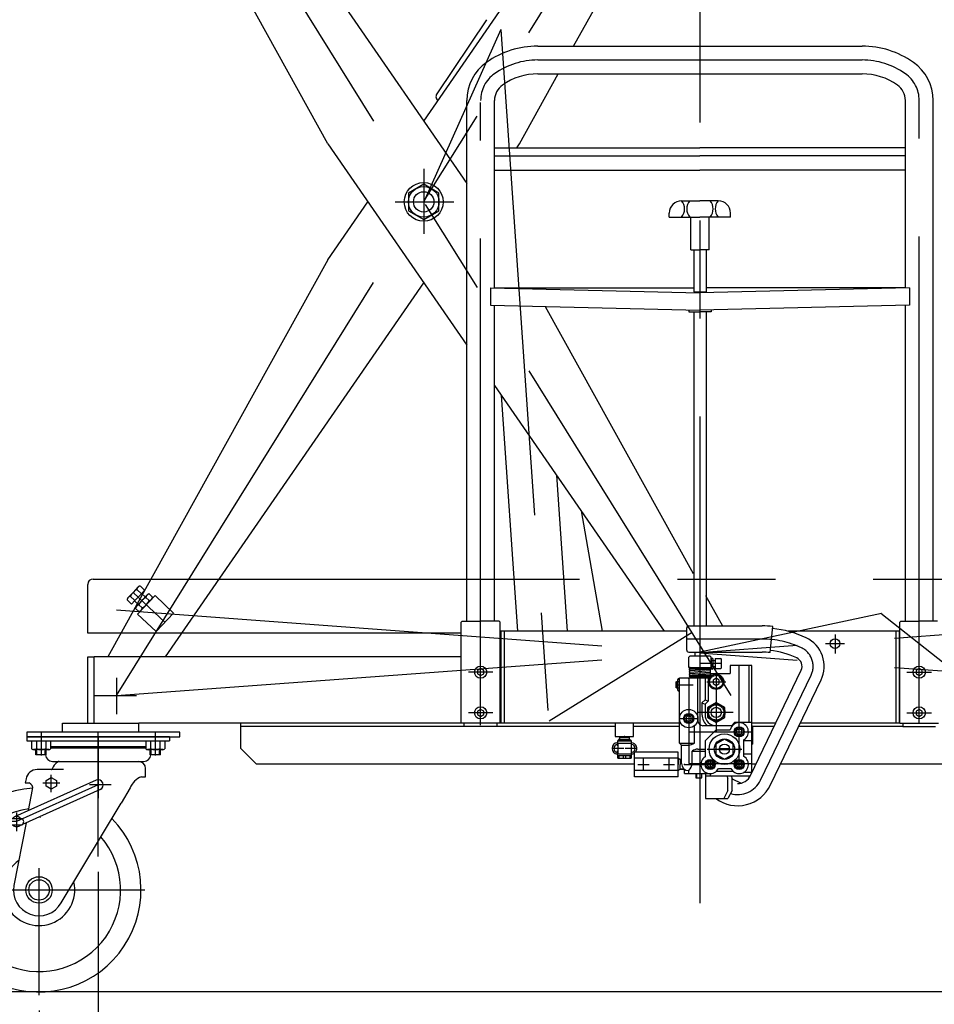
# Model space of a CAD drawing. Units: millimetres. Extents: x 13 to 355, y 10 to 245.
# Drawn here: x 69 to 128, y 62 to 126 of the extents above; entities that cross this region are included whole.
import ezdxf

# ---------------------------------------------------------------- set-up
doc = ezdxf.new("R2010")
doc.units = ezdxf.units.MM
doc.linetypes.add('CENTER', pattern=[51, 31.8, -6.4, 6.4, -6.4])
doc.linetypes.add('PHANTOM', pattern=[63.8, 31.8, -6.4, 6.4, -6.4, 6.4, -6.4])
for name, color, linetype in [('LAYER004', 7, 'Continuous'), ('LAYER005', 7, 'Continuous'), ('LAYER007', 7, 'Continuous')]:
    doc.layers.add(name, color=color, linetype=linetype)
doc.styles.add('ED_VECTOR', font='MONOTXT.SHX', dxfattribs={"bigfont": 'BIGFONT.SHX'})
doc.dimstyles.new('EDDIMINFO', dxfattribs={"dimtxt": 3.5, "dimasz": 2, "dimexe": 1, "dimexo": 1, "dimgap": 0.3, "dimtad": 1, "dimdec": 1, "dimdsep": 46, "dimtxsty": 'ED_VECTOR', "dimblk1": 'EDTIP_ARROW_S', "dimblk2": 'EDTIP_ARROW_E', "dimsah": 1, "dimcen": 2.5, "dimdle": 5, "dimclrd": 7, "dimclre": 7, "dimclrt": 3, "dimadec": 1, "dimazin": 0, "dimtfac": 1, "dimtmove": 0, "dimatfit": 3, "dimldrblk": 'EDTIP_ARROW_S', "dimfxl": 1, "dimarcsym": 0})

# ---------------------------------------------------------------- blocks, each defined once
blk = doc.blocks.new('BLKF023')
at = {"color": 8, "linetype": 'Continuous', "lineweight": -3}
for p, q in [((75.992746, 88.797321), (75.676364, 88.460816)), ((76.309129, 89.133825), (75.992746, 88.797321)), ((76.240298, 88.996942), (76.238373, 88.989027)), ((76.536374, 88.708846), (76.238373, 88.989027)), ((76.242301, 89.004649), (76.240298, 88.996942)), ((76.244381, 89.012155), (76.242301, 89.004649)), ((76.246541, 89.019468), (76.244381, 89.012155)), ((76.248782, 89.026594), (76.246541, 89.019468)), ((76.251104, 89.033541), (76.248782, 89.026594)), ((76.253509, 89.040315), (76.251104, 89.033541)), ((76.256, 89.046922), (76.253509, 89.040315)), ((76.258576, 89.053367), (76.256, 89.046922)), ((76.261241, 89.059656), (76.258576, 89.053367)), ((76.263995, 89.065794), (76.261241, 89.059656)), ((76.266842, 89.071787), (76.263995, 89.065794)), ((76.269782, 89.077638), (76.266842, 89.071787)), ((76.27282, 89.083352), (76.269782, 89.077638)), ((76.275956, 89.088934), (76.27282, 89.083352)), ((76.279194, 89.094387), (76.275956, 89.088934)), ((76.282536, 89.099716), (76.279194, 89.094387)), ((76.285985, 89.104924), (76.282536, 89.099716)), ((76.289546, 89.110015), (76.285985, 89.104924)), ((76.29322, 89.114993), (76.289546, 89.110015)), ((76.297011, 89.119859), (76.29322, 89.114993)), ((76.300924, 89.124618), (76.297011, 89.119859)), ((76.304962, 89.129273), (76.300924, 89.124618)), ((76.309129, 89.133825), (76.304962, 89.129273)), ((76.358074, 89.185883), (76.309129, 89.133825)), ((76.313417, 89.138265), (76.309129, 89.133825)), ((76.317814, 89.142582), (76.313417, 89.138265)), ((76.322323, 89.14678), (76.317814, 89.142582)), ((76.326947, 89.150864), (76.322323, 89.14678)), ((76.331688, 89.154838), (76.326947, 89.150864)), ((76.33655, 89.158705), (76.331688, 89.154838)), ((76.341536, 89.162469), (76.33655, 89.158705)), ((76.346649, 89.166133), (76.341536, 89.162469)), ((76.351893, 89.1697), (76.346649, 89.166133)), ((76.357271, 89.173174), (76.351893, 89.1697)), ((76.362787, 89.176558), (76.357271, 89.173174)), ((76.358074, 89.185883), (76.449295, 89.213364)), ((76.368446, 89.179853), (76.362787, 89.176558)), ((76.374252, 89.183063), (76.368446, 89.179853)), ((76.380209, 89.186191), (76.374252, 89.183063)), ((76.386322, 89.189237), (76.380209, 89.186191)), ((76.392596, 89.192206), (76.386322, 89.189237)), ((76.399037, 89.195098), (76.392596, 89.192206)), ((76.40565, 89.197916), (76.399037, 89.195098)), ((76.41244, 89.200662), (76.40565, 89.197916)), ((76.419416, 89.203337), (76.41244, 89.200662)), ((76.426582, 89.205943), (76.419416, 89.203337)), ((76.433945, 89.208482), (76.426582, 89.205943)), ((76.441514, 89.210955), (76.433945, 89.208482)), ((76.449295, 89.213364), (76.441514, 89.210955)), ((76.747296, 88.933182), (76.449295, 89.213364)), ((76.747296, 88.933182), (76.536374, 88.708846)), ((75.627419, 88.408759), (75.605608, 88.316018)), ((75.607533, 88.323933), (75.605608, 88.316018)), ((75.903609, 88.035837), (75.605608, 88.316018)), ((75.609535, 88.33164), (75.607533, 88.323933)), ((75.611616, 88.339146), (75.609535, 88.33164)), ((75.613776, 88.346459), (75.611616, 88.339146)), ((75.616016, 88.353585), (75.613776, 88.346459)), ((75.618338, 88.360532), (75.616016, 88.353585)), ((75.620744, 88.367306), (75.618338, 88.360532)), ((75.623234, 88.373913), (75.620744, 88.367306)), ((75.62581, 88.380358), (75.623234, 88.373913)), ((75.628475, 88.386647), (75.62581, 88.380358)), ((75.676364, 88.460816), (75.627419, 88.408759)), ((75.631229, 88.392785), (75.628475, 88.386647)), ((75.634076, 88.398778), (75.631229, 88.392785)), ((75.637017, 88.404629), (75.634076, 88.398778)), ((75.640054, 88.410343), (75.637017, 88.404629)), ((75.64319, 88.415925), (75.640054, 88.410343)), ((75.646428, 88.421378), (75.64319, 88.415925)), ((75.64977, 88.426707), (75.646428, 88.421378)), ((75.65322, 88.431915), (75.64977, 88.426707)), ((75.65678, 88.437006), (75.65322, 88.431915)), ((75.660454, 88.441984), (75.65678, 88.437006)), ((75.664246, 88.44685), (75.660454, 88.441984)), ((75.668158, 88.451609), (75.664246, 88.44685)), ((75.672196, 88.456264), (75.668158, 88.451609)), ((75.676364, 88.460816), (75.672196, 88.456264)), ((75.680651, 88.465256), (75.676364, 88.460816)), ((75.685048, 88.469573), (75.680651, 88.465256)), ((75.689557, 88.473771), (75.685048, 88.469573)), ((75.694181, 88.477855), (75.689557, 88.473771)), ((75.698922, 88.481829), (75.694181, 88.477855)), ((75.703785, 88.485696), (75.698922, 88.481829)), ((75.70877, 88.48946), (75.703785, 88.485696)), ((75.713884, 88.493124), (75.70877, 88.48946)), ((75.719127, 88.496691), (75.713884, 88.493124)), ((75.724505, 88.500165), (75.719127, 88.496691)), ((75.730022, 88.503549), (75.724505, 88.500165)), ((75.735681, 88.506844), (75.730022, 88.503549)), ((75.741486, 88.510054), (75.735681, 88.506844)), ((75.747443, 88.513182), (75.741486, 88.510054)), ((75.753556, 88.516228), (75.747443, 88.513182)), ((75.75983, 88.519197), (75.753556, 88.516228)), ((75.766271, 88.522089), (75.75983, 88.519197)), ((75.772884, 88.524907), (75.766271, 88.522089)), ((75.779675, 88.527653), (75.772884, 88.524907)), ((75.78665, 88.530328), (75.779675, 88.527653)), ((75.793816, 88.532934), (75.78665, 88.530328)), ((75.80118, 88.535473), (75.793816, 88.532934)), ((75.808748, 88.537946), (75.80118, 88.535473)), ((75.81653, 88.540355), (75.808748, 88.537946)), ((76.114531, 88.260173), (75.81653, 88.540355)), ((76.114531, 88.260173), (75.903609, 88.035837)), ((76.097123, 88.241658), (76.339974, 88.013329)), ((76.536374, 88.708846), (76.114531, 88.260173)), ((76.568304, 88.25618), (76.232147, 87.898644)), ((77.430549, 88.589312), (76.288901, 87.375056)), ((76.553782, 88.727361), (76.796633, 88.499031)), ((76.90446, 88.613716), (76.568304, 88.25618)), ((76.831328, 88.468278), (76.829282, 88.459868)), ((76.829282, 88.459868), (77.046956, 88.255211)), ((76.833455, 88.476466), (76.831328, 88.468278)), ((76.835666, 88.484441), (76.833455, 88.476466)), ((76.837961, 88.492211), (76.835666, 88.484441)), ((76.840341, 88.499783), (76.837961, 88.492211)), ((76.842809, 88.507164), (76.840341, 88.499783)), ((76.845364, 88.514361), (76.842809, 88.507164)), ((76.84801, 88.521381), (76.845364, 88.514361)), ((76.850748, 88.528229), (76.84801, 88.521381)), ((76.853579, 88.534911), (76.850748, 88.528229)), ((76.856505, 88.541433), (76.853579, 88.534911)), ((76.85953, 88.5478), (76.856505, 88.541433)), ((76.862654, 88.554016), (76.85953, 88.5478)), ((76.865881, 88.560088), (76.862654, 88.554016)), ((76.869214, 88.566018), (76.865881, 88.560088)), ((76.872654, 88.571813), (76.869214, 88.566018)), ((76.876205, 88.577475), (76.872654, 88.571813)), ((76.87987, 88.583008), (76.876205, 88.577475)), ((76.883653, 88.588418), (76.87987, 88.583008)), ((76.887557, 88.593706), (76.883653, 88.588418)), ((76.891585, 88.598877), (76.887557, 88.593706)), ((76.895742, 88.603933), (76.891585, 88.598877)), ((76.900033, 88.608878), (76.895742, 88.603933)), ((76.90446, 88.613716), (76.900033, 88.608878)), ((76.956464, 88.669027), (76.90446, 88.613716)), ((76.909016, 88.618433), (76.90446, 88.613716)), ((76.913688, 88.62302), (76.909016, 88.618433)), ((76.918479, 88.62748), (76.913688, 88.62302)), ((76.923391, 88.63182), (76.918479, 88.62748)), ((76.928429, 88.636042), (76.923391, 88.63182)), ((76.933595, 88.64015), (76.928429, 88.636042)), ((76.938893, 88.644149), (76.933595, 88.64015)), ((76.944325, 88.648042), (76.938893, 88.644149)), ((76.949897, 88.651833), (76.944325, 88.648042)), ((76.955611, 88.655524), (76.949897, 88.651833)), ((76.961472, 88.659119), (76.955611, 88.655524)), ((76.956464, 88.669027), (77.053387, 88.698225)), ((76.967485, 88.66262), (76.961472, 88.659119)), ((76.973653, 88.666031), (76.967485, 88.66262)), ((76.979982, 88.669354), (76.973653, 88.666031)), ((76.986478, 88.672591), (76.979982, 88.669354)), ((76.993144, 88.675745), (76.986478, 88.672591)), ((76.999987, 88.678818), (76.993144, 88.675745)), ((77.007013, 88.681812), (76.999987, 88.678818)), ((77.014229, 88.684729), (77.007013, 88.681812)), ((77.02164, 88.687572), (77.014229, 88.684729)), ((77.029254, 88.690341), (77.02164, 88.687572)), ((77.037077, 88.693038), (77.029254, 88.690341)), ((77.045119, 88.695666), (77.037077, 88.693038)), ((77.053387, 88.698225), (77.045119, 88.695666)), ((77.046956, 88.255211), (77.055223, 88.25777)), ((77.053387, 88.698225), (77.27106, 88.493568)), ((77.055223, 88.25777), (77.063265, 88.260398)), ((77.063265, 88.260398), (77.071089, 88.263095)), ((77.071089, 88.263095), (77.078703, 88.265864)), ((77.078703, 88.265864), (77.086114, 88.268707)), ((77.086114, 88.268707), (77.093329, 88.271624)), ((77.093329, 88.271624), (77.100355, 88.274618)), ((77.100355, 88.274618), (77.107199, 88.277691)), ((77.107199, 88.277691), (77.113865, 88.280845)), ((77.113865, 88.280845), (77.12036, 88.284082)), ((77.12036, 88.284082), (77.126689, 88.287405)), ((77.126689, 88.287405), (77.132858, 88.290816)), ((77.132858, 88.290816), (77.13887, 88.294317)), ((77.13887, 88.294317), (77.144731, 88.297912)), ((77.144731, 88.297912), (77.150446, 88.301603)), ((77.150446, 88.301603), (77.156017, 88.305394)), ((77.156017, 88.305394), (77.16145, 88.309287)), ((77.16145, 88.309287), (77.166747, 88.313286)), ((77.166747, 88.313286), (77.171913, 88.317394)), ((77.171913, 88.317394), (77.176951, 88.321616)), ((77.176951, 88.321616), (77.181864, 88.325956)), ((77.181864, 88.325956), (77.186655, 88.330416)), ((77.186655, 88.330416), (77.191326, 88.335003)), ((77.191326, 88.335003), (77.195882, 88.33972)), ((77.195882, 88.33972), (77.20031, 88.344558)), ((77.20031, 88.344558), (77.2046, 88.349503)), ((77.2046, 88.349503), (77.208757, 88.354559)), ((77.208757, 88.354559), (77.212786, 88.35973)), ((77.212786, 88.35973), (77.216689, 88.365018)), ((77.216689, 88.365018), (77.220472, 88.370428)), ((77.220472, 88.370428), (77.224137, 88.375961)), ((77.224137, 88.375961), (77.227688, 88.381623)), ((77.227688, 88.381623), (77.231129, 88.387418)), ((77.231129, 88.387418), (77.234461, 88.393348)), ((77.234461, 88.393348), (77.237688, 88.39942)), ((77.237688, 88.39942), (77.240813, 88.405636)), ((77.240813, 88.405636), (77.243837, 88.412003)), ((77.243837, 88.412003), (77.246764, 88.418525)), ((77.246764, 88.418525), (77.249595, 88.425207)), ((77.247886, 88.395031), (77.27106, 88.493568)), ((77.249595, 88.425207), (77.252332, 88.432055)), ((77.252332, 88.432055), (77.254978, 88.439075)), ((77.254978, 88.439075), (77.257534, 88.446272)), ((77.257534, 88.446272), (77.260001, 88.453653)), ((77.260001, 88.453653), (77.262382, 88.461225)), ((77.262382, 88.461225), (77.264677, 88.468995)), ((77.264677, 88.468995), (77.266887, 88.47697)), ((77.266887, 88.47697), (77.269015, 88.485158)), ((77.269015, 88.485158), (77.27106, 88.493568)), ((78.644805, 87.447664), (77.430549, 88.589312)), ((76.180143, 87.843333), (76.156969, 87.744796)), ((76.159014, 87.753205), (76.156969, 87.744796)), ((76.156969, 87.744796), (76.374642, 87.540139)), ((76.161142, 87.761394), (76.159014, 87.753205)), ((76.163352, 87.769369), (76.161142, 87.761394)), ((76.165647, 87.777139), (76.163352, 87.769369)), ((76.168028, 87.784711), (76.165647, 87.777139)), ((76.170495, 87.792092), (76.168028, 87.784711)), ((76.173051, 87.799289), (76.170495, 87.792092)), ((76.175697, 87.806309), (76.173051, 87.799289)), ((76.178434, 87.813157), (76.175697, 87.806309)), ((76.181265, 87.819839), (76.178434, 87.813157)), ((76.232147, 87.898644), (76.180143, 87.843333)), ((76.184192, 87.826361), (76.181265, 87.819839)), ((76.187216, 87.832727), (76.184192, 87.826361)), ((76.190341, 87.838944), (76.187216, 87.832727)), ((76.193568, 87.845016), (76.190341, 87.838944)), ((76.1969, 87.850946), (76.193568, 87.845016)), ((76.200341, 87.856741), (76.1969, 87.850946)), ((76.203892, 87.862403), (76.200341, 87.856741)), ((76.207557, 87.867936), (76.203892, 87.862403)), ((76.21134, 87.873346), (76.207557, 87.867936)), ((76.215243, 87.878634), (76.21134, 87.873346)), ((76.219272, 87.883804), (76.215243, 87.878634)), ((76.223429, 87.888861), (76.219272, 87.883804)), ((76.227719, 87.893806), (76.223429, 87.888861)), ((76.232147, 87.898644), (76.227719, 87.893806)), ((76.236703, 87.903361), (76.232147, 87.898644)), ((76.241374, 87.907948), (76.236703, 87.903361)), ((76.246165, 87.912408), (76.241374, 87.907948)), ((76.251078, 87.916748), (76.246165, 87.912408)), ((76.256116, 87.92097), (76.251078, 87.916748)), ((76.261282, 87.925078), (76.256116, 87.92097)), ((76.266579, 87.929077), (76.261282, 87.925078)), ((76.272012, 87.93297), (76.266579, 87.929077)), ((76.277583, 87.936761), (76.272012, 87.93297)), ((76.283298, 87.940452), (76.277583, 87.936761)), ((76.289159, 87.944047), (76.283298, 87.940452)), ((76.295171, 87.947548), (76.289159, 87.944047)), ((76.30134, 87.950959), (76.295171, 87.947548)), ((76.307669, 87.954282), (76.30134, 87.950959)), ((76.314164, 87.957519), (76.307669, 87.954282)), ((76.320831, 87.960673), (76.314164, 87.957519)), ((76.327674, 87.963746), (76.320831, 87.960673)), ((76.3347, 87.96674), (76.327674, 87.963746)), ((76.341915, 87.969657), (76.3347, 87.96674)), ((76.349326, 87.9725), (76.341915, 87.969657)), ((76.35694, 87.975269), (76.349326, 87.9725)), ((76.364764, 87.977966), (76.35694, 87.975269)), ((76.372806, 87.980594), (76.364764, 87.977966)), ((76.381073, 87.983153), (76.372806, 87.980594)), ((76.471565, 87.569337), (76.374642, 87.540139)), ((76.374642, 87.540139), (76.38291, 87.542698)), ((76.381073, 87.983153), (76.598747, 87.778496)), ((76.38291, 87.542698), (76.390952, 87.545326)), ((76.390952, 87.545326), (76.398775, 87.548023)), ((76.398775, 87.548023), (76.406389, 87.550792)), ((76.406389, 87.550792), (76.4138, 87.553635)), ((76.4138, 87.553635), (76.421016, 87.556552)), ((76.421016, 87.556552), (76.428042, 87.559546)), ((76.428042, 87.559546), (76.434885, 87.562619)), ((76.434885, 87.562619), (76.441552, 87.565773)), ((76.441552, 87.565773), (76.448047, 87.56901)), ((76.448047, 87.56901), (76.454376, 87.572333)), ((76.454376, 87.572333), (76.460544, 87.575744)), ((76.460544, 87.575744), (76.466557, 87.579245)), ((76.466557, 87.579245), (76.472418, 87.58284)), ((76.472418, 87.58284), (76.478132, 87.586531)), ((76.478132, 87.586531), (76.483704, 87.590322)), ((76.483704, 87.590322), (76.489136, 87.594215)), ((76.489136, 87.594215), (76.494434, 87.598214)), ((76.494434, 87.598214), (76.4996, 87.602322)), ((76.4996, 87.602322), (76.504638, 87.606544)), ((76.504638, 87.606544), (76.50955, 87.610883)), ((76.50955, 87.610883), (76.514341, 87.615344)), ((76.514341, 87.615344), (76.519013, 87.619931)), ((76.519013, 87.619931), (76.523569, 87.624648)), ((76.523569, 87.624648), (76.527996, 87.629485)), ((76.527996, 87.629485), (76.532287, 87.634431)), ((76.532287, 87.634431), (76.536444, 87.639487)), ((76.536444, 87.639487), (76.540472, 87.644658)), ((76.540472, 87.644658), (76.544376, 87.649946)), ((76.544376, 87.649946), (76.548159, 87.655355)), ((76.548159, 87.655355), (76.551824, 87.660889)), ((76.551824, 87.660889), (76.555375, 87.666551)), ((76.555375, 87.666551), (76.558815, 87.672346)), ((76.558815, 87.672346), (76.562148, 87.678276)), ((76.562148, 87.678276), (76.565375, 87.684348)), ((76.565375, 87.684348), (76.568499, 87.690564)), ((76.568499, 87.690564), (76.571524, 87.696931)), ((76.571524, 87.696931), (76.57445, 87.703453)), ((76.57445, 87.703453), (76.577281, 87.710135)), ((76.577281, 87.710135), (76.580019, 87.716983)), ((76.580019, 87.716983), (76.582665, 87.724003)), ((76.582665, 87.724003), (76.58522, 87.7312)), ((76.58522, 87.7312), (76.587688, 87.738581)), ((76.587688, 87.738581), (76.590068, 87.746153)), ((76.590068, 87.746153), (76.592363, 87.753923)), ((76.592363, 87.753923), (76.594574, 87.761898)), ((76.594574, 87.761898), (76.596701, 87.770086)), ((76.596701, 87.770086), (76.598747, 87.778496)), ((77.503157, 86.233408), (76.288901, 87.375056)), ((77.503157, 86.233408), (78.644805, 87.447664))]:
    blk.add_line(p, q, dxfattribs=at)
at = {"color": 7, "linetype": 'CENTER', "lineweight": -3}
blk.add_line((75.992746, 88.797321), (78.073981, 86.840536), dxfattribs=at)
at = {"color": 8, "linetype": 'Continuous', "lineweight": -3}
for centre, start, end in [((76.735165, 88.099296), 119.177318, 154.353236), ((77.310722, 87.558155), 118.038527, 155.492025), ((76.117307, 88.680209), 298.038527, 335.492025)]:
    blk.add_arc(centre, 1.019031, start, end, dxfattribs=at)
blk = doc.blocks.new('EDTIP_ARROW_S')
at = {"color": 0, "linetype": 'Continuous', "lineweight": -2}
for q in [(-1, 0), (-0.965926, 0.258819), (-0.965926, -0.258819)]:
    blk.add_line((0, 0), q, dxfattribs=at)
blk = doc.blocks.new('EDTIP_ARROW_E')
at = {"color": 0, "linetype": 'Continuous', "lineweight": -2}
for q in [(-1, 0), (-0.965926, 0.258819), (-0.965926, -0.258819)]:
    blk.add_line((0, 0), q, dxfattribs=at)
blk = doc.blocks.new('*D30')
at = {"color": 7, "linetype": 'Continuous', "lineweight": -3}
for p, q in [((63.048049, 68.351264), (63.048049, 42.201089)), ((158.581383, 68.351264), (158.581383, 42.201089)), ((63.048049, 43.201089), (158.581383, 43.201089))]:
    blk.add_line(p, q, dxfattribs=at)
at = {"color": 7, "linetype": 'Continuous', "lineweight": -3, "xscale": 2, "yscale": 2, "rotation": 180}
blk.add_blockref('EDTIP_ARROW_S', (63.048049, 43.201089), dxfattribs=at)
at = {"color": 7, "linetype": 'Continuous', "lineweight": -3, "xscale": 2, "yscale": 2}
blk.add_blockref('EDTIP_ARROW_E', (158.581383, 43.201089), dxfattribs=at)
at = {"color": 3, "linetype": 'Continuous', "lineweight": -3, "style": 'ED_VECTOR', "width": 0.8}
blk.add_text('(1435)', height=3.5, dxfattribs=at).set_placement((102.414722, 44.20109))
blk = doc.blocks.new('BLKF049')
at = {"color": 8, "linetype": 'Continuous', "lineweight": -3}
for p, q in [((78.381383, 79.351264), (69.048049, 79.351264)), ((69.048049, 79.351264), (69.048049, 79.084597)), ((78.381383, 79.351264), (78.381383, 79.084597)), ((69.048049, 79.084597), (78.381383, 79.084597)), ((76.832209, 78.694597), (70.597223, 78.694597)), ((76.832209, 78.621407), (70.597223, 78.621407)), ((71.440543, 77.213797), (69.721026, 77.213797)), ((70.737276, 77.74713), (76.692156, 77.74713)), ((76.814716, 76.74713), (76.814716, 77.280464)), ((69.001166, 76.62039), (68.948049, 76.34713)), ((70.314716, 76.51038), (70.648049, 76.70283)), ((70.648049, 76.70283), (70.981383, 76.51038)), ((76.548049, 76.74713), (76.814716, 76.74713)), ((73.580211, 76.522933), (68.244436, 74.1185)), ((68.948049, 76.34713), (69.214716, 76.34713)), ((70.314716, 76.12548), (70.314716, 76.51038)), ((70.648049, 75.93303), (70.314716, 76.12548)), ((70.981383, 76.12548), (70.648049, 75.93303)), ((70.981383, 76.51038), (70.981383, 76.12548)), ((75.803292, 76.013797), (75.208518, 75.013797)), ((73.84922, 75.912927), (68.766254, 73.622416)), ((69.1619, 74.531932), (69.430194, 75.912185)), ((71.300909, 68.510445), (75.208518, 75.013797)), ((68.021383, 74.02793), (68.741383, 74.02793)), ((69.893967, 74.130591), (69.949041, 74.087521)), ((68.021383, 73.601264), (68.741383, 73.601264)), ((69.006118, 73.730504), (68.212354, 69.64694)), ((68.719315, 73.601264), (68.518329, 73.510694))]:
    blk.add_line(p, q, dxfattribs=at)
at = {"color": 8, "linetype": 'CENTER', "lineweight": -3}
for p, q in [((73.714716, 71.527801), (73.714716, 79.625773)), ((70.648049, 75.747412), (70.648049, 76.863343)), ((73.714716, 76.21793), (68.381383, 73.814597)), ((71.218567, 76.31793), (70.102636, 76.31793)), ((74.554875, 76.21793), (73.151899, 76.21793)), ((68.381383, 74.416753), (68.381383, 73.185381)), ((68.381383, 73.814597), (67.464569, 73.814597)), ((69.848049, 62.475911), (69.848049, 70.775885)), ((62.83035, 69.351264), (76.756143, 69.351264))]:
    blk.add_line(p, q, dxfattribs=at)
at = {"color": 8, "linetype": 'Continuous', "lineweight": -3}
for radius in [0.866546, 0.666546]:
    blk.add_circle((69.848049, 69.351264), radius, dxfattribs=at)
for centre, radius, start, end in [((70.874746, 78.324197), 0.3704, 82.27422, 126.639893), ((70.974333, 78.324197), 0.3704, 67.352706, 126.639893), ((71.259584, 78.324197), 0.3704, 53.360107, 126.639893), ((71.711171, 78.324197), 0.3704, 53.360107, 126.639893), ((72.298501, 78.324197), 0.3704, 53.360107, 126.639893), ((72.98178, 78.324197), 0.3704, 53.360107, 126.639893), ((73.714716, 78.324197), 0.3704, 53.360107, 126.639893), ((74.447652, 78.324197), 0.3704, 53.360107, 126.639893), ((75.130931, 78.324197), 0.3704, 53.360107, 126.639893), ((75.71826, 78.324197), 0.3704, 53.360107, 126.639893), ((76.169848, 78.324197), 0.3704, 53.360107, 126.639893), ((76.455098, 78.324197), 0.3704, 53.360107, 112.647294), ((76.554686, 78.324197), 0.3704, 53.360107, 97.72578), ((70.737276, 78.213797), 0.466667, 183.07367, 270), ((76.692156, 78.213797), 0.466667, 270, 356.92633), ((69.721026, 76.480464), 0.733333, 90, 169), ((70.635994, 77.280464), 0.066667, 270, 337.331757), ((71.681779, 76.843683), 1.066667, 125.740589, 157.331757), ((71.175545, 77.54713), 0.2, 90, 125.740589), ((76.348049, 77.280464), 0.466667, 0, 90), ((77.007161, 75.536019), 1.295212, 110.76089, 158.35345), ((69.848049, 69.351264), 6.666667, 93.533295, 44.418334), ((69.037543, 75.988508), 0.4, 349, 63.708898), ((73.714716, 76.21793), 0.333333, 293.797181, 113.797181), ((69.848049, 69.351264), 5.333333, 97.157875, 40.65732), ((68.181383, 73.814597), 0.266667, 126.869898, 233.130102), ((68.381383, 73.814597), 0.333333, 39.791819, 140.208181), ((68.581383, 73.814597), 0.266667, 306.869898, 53.130102), ((68.381383, 73.814597), 0.333333, 219.791819, 320.208181), ((69.848049, 69.351264), 2.333333, 124.42332, 13.002178), ((69.848049, 69.32713), 1.666667, 169.062845, 330.658673)]:
    blk.add_arc(centre, radius, start, end, dxfattribs=at)
blk = doc.blocks.new('*D47')
at = {"color": 7, "linetype": 'Continuous', "lineweight": -3}
for p, q in [((73.714716, 70.527801), (73.714716, 50.201089)), ((69.848049, 61.475911), (69.848049, 50.201089)), ((62.148049, 51.201089), (69.848049, 51.201089)), ((69.848049, 51.201089), (73.714716, 51.201089)), ((73.714716, 51.201089), (78.714716, 51.201089))]:
    blk.add_line(p, q, dxfattribs=at)
at = {"color": 7, "linetype": 'Continuous', "lineweight": -3, "xscale": 2, "yscale": 2}
blk.add_blockref('EDTIP_ARROW_E', (69.848049, 51.201089), dxfattribs=at)
at = {"color": 7, "linetype": 'Continuous', "lineweight": -3, "xscale": 2, "yscale": 2, "rotation": 180}
blk.add_blockref('EDTIP_ARROW_S', (73.714716, 51.201089), dxfattribs=at)
at = {"color": 3, "linetype": 'Continuous', "lineweight": -3, "style": 'ED_VECTOR', "width": 0.8}
blk.add_text('58', height=3.5, dxfattribs=at).set_placement((63.360653, 51.50109))
blk = doc.blocks.new('BLKF052')
at = {"color": 8, "linetype": 'Continuous', "lineweight": -3}
for p, q in [((108.761383, 76.746712), (108.761383, 78.355815)), ((111.62805, 78.355815), (108.761383, 78.355815)), ((108.761383, 76.851264), (108.761383, 78.251264)), ((108.761383, 76.851264), (108.761383, 78.251264)), ((111.62805, 77.951264), (108.761383, 77.951264)), ((111.62805, 76.746712), (111.62805, 78.355815)), ((111.62805, 77.974177), (111.62805, 77.955409)), ((111.62805, 77.974177), (111.754098, 77.848129)), ((111.62805, 77.955409), (111.62805, 77.551264)), ((111.848049, 77.8833), (111.714762, 77.887465)), ((111.754098, 77.886235), (111.754098, 77.551264)), ((111.62805, 77.12835), (111.62805, 77.551264)), ((111.62805, 77.12835), (111.754098, 77.254399)), ((112.048049, 77.225478), (111.714762, 77.215063)), ((111.754098, 77.848129), (111.848049, 77.845193)), ((111.754098, 77.216292), (111.754098, 77.551264)), ((111.754098, 77.254398), (112.01235, 77.262469)), ((111.62805, 77.151264), (108.761383, 77.151264)), ((111.62805, 76.746712), (108.761383, 76.746712))]:
    blk.add_line(p, q, dxfattribs=at)
at = {"color": 8, "linetype": 'CENTER', "lineweight": -3}
for p, q in [((109.361383, 77.182886), (109.361383, 77.919641)), ((111.02805, 77.182886), (111.02805, 77.919641)), ((108.993006, 77.551264), (109.729761, 77.551264)), ((110.659672, 77.551264), (111.396428, 77.551264))]:
    blk.add_line(p, q, dxfattribs=at)
at = {"color": 8, "linetype": 'Continuous', "lineweight": -3}
blk.add_point((112.048049, 77.551264), dxfattribs=at)
blk = doc.blocks.new('BLKF053')
at = {"color": 7, "linetype": 'Continuous', "lineweight": -3}
blk.add_point((108.114716, 79.384597), dxfattribs=at)
at = {"layer": 'LAYER004', "color": 8, "linetype": 'CENTER', "lineweight": -3}
for p, q in [((108.073383, 78.601264), (107.289383, 78.601264)), ((107.681383, 78.993264), (107.681383, 78.209264)), ((108.940049, 78.601264), (108.156049, 78.601264)), ((108.548049, 78.993264), (108.548049, 78.209264))]:
    blk.add_line(p, q, dxfattribs=at)
at = {"layer": 'LAYER005', "color": 8, "linetype": 'Continuous', "lineweight": -3}
for p, q in [((107.741383, 79.184597), (107.734716, 79.17793)), ((107.734716, 79.17793), (107.734716, 79.131264)), ((107.734716, 79.17793), (108.494716, 79.17793)), ((107.741383, 79.184597), (108.488049, 79.184597)), ((107.788368, 79.384597), (107.782124, 79.184597)), ((108.447308, 79.184597), (108.441064, 79.384597)), ((108.494716, 79.17793), (108.488049, 79.184597)), ((108.494716, 79.131264), (108.494716, 79.17793)), ((107.654716, 79.084597), (107.648049, 78.951264)), ((107.648049, 78.951264), (107.648049, 78.757676)), ((107.648049, 78.951264), (108.581383, 78.951264)), ((107.654716, 79.084597), (108.574716, 79.084597)), ((107.678049, 79.131264), (107.678049, 79.084597)), ((107.678049, 79.131264), (108.551383, 79.131264)), ((108.551383, 79.084597), (108.551383, 79.131264)), ((108.581383, 78.951264), (108.574716, 79.084597)), ((108.581383, 78.757629), (108.581383, 78.951264)), ((107.648049, 78.444898), (107.648049, 78.251264)), ((107.648049, 78.251264), (107.654716, 78.11793)), ((107.648049, 78.251264), (108.581383, 78.251264)), ((108.574716, 78.11793), (107.654716, 78.11793)), ((107.681383, 77.951264), (107.681383, 78.11793)), ((107.681383, 77.970509), (107.748049, 77.970509)), ((107.681383, 77.951264), (108.548049, 77.951264)), ((107.748049, 78.11793), (107.748049, 77.970509)), ((108.048049, 77.970509), (108.048049, 78.11793)), ((108.048049, 77.970509), (108.181383, 77.970509)), ((108.181383, 78.11793), (108.181383, 77.970509)), ((108.481383, 77.970509), (108.481383, 78.11793)), ((108.481383, 77.970509), (108.548049, 77.970509)), ((108.548049, 78.11793), (108.548049, 77.951264)), ((108.574716, 78.11793), (108.581383, 78.251264)), ((108.581383, 78.251264), (108.581383, 78.444851))]:
    blk.add_line(p, q, dxfattribs=at)
for centre, radius, start, end in [((107.681383, 78.601264), 0.373333, 94.953514, 265.046486), ((107.681383, 78.601264), 0.266667, 97.180756, 262.819244), ((108.548049, 78.601264), 0.373333, 318.894136, 85.046486), ((108.548049, 78.601264), 0.266667, 277.180756, 82.819244), ((108.548049, 78.601264), 0.373333, 274.953514, 304.850054)]:
    blk.add_arc(centre, radius, start, end, dxfattribs=at)
at = {"layer": 'LAYER007', "color": 8, "linetype": 'Continuous', "lineweight": -3}
for p, q in [((108.444186, 79.284597), (107.785246, 79.284597)), ((107.827101, 79.384597), (107.823979, 79.284597)), ((108.402331, 79.384597), (108.405452, 79.284597))]:
    blk.add_line(p, q, dxfattribs=at)

msp = doc.modelspace()

# ---------------------------------------------------------------- linework, layer by layer
at = {"color": 7, "linetype": 'CENTER', "lineweight": -3}
for p, q in [((113.048049, 151.294868), (113.048049, 62.684597)), ((74.914716, 146.577144), (115.069551, 82.051264)), ((74.914716, 82.051264), (115.069551, 146.577144)), ((100.033674, 125.570046), (94.992134, 114.314204)), ((100.033674, 125.570046), (103.158961, 80.3713)), ((102.448049, 123.585511), (123.648049, 123.585511)), ((98.714716, 80.11793), (98.714716, 120.812312)), ((127.381383, 80.252177), (127.381383, 120.945645)), ((94.992134, 116.465975), (94.992134, 112.224599)), ((93.130265, 114.314204), (96.961185, 114.314204)), ((74.914716, 82.051264), (150.708119, 87.651264)), ((74.914716, 87.651264), (150.708119, 82.051264)), ((124.908927, 87.413836), (112.844751, 84.851264)), ((145.044156, 71.439762), (124.875593, 87.413836)), ((112.531566, 86.183184), (103.192294, 80.3713)), ((117.112803, 85.747626), (112.181383, 85.747626)), ((121.881383, 86.044671), (121.881383, 84.802593)), ((121.881383, 86.044671), (121.881383, 84.802593)), ((121.251843, 85.451264), (122.493921, 85.451264)), ((121.251843, 85.451264), (122.493921, 85.451264)), ((114.448049, 84.151264), (113.048049, 84.151264)), ((115.614716, 77.21793), (115.614716, 84.000822)), ((74.914716, 83.211203), (74.914716, 80.83793)), ((99.514716, 83.584597), (97.914716, 83.584597)), ((112.314716, 83.21793), (112.314716, 77.61793)), ((114.114716, 83.584597), (114.114716, 79.707312)), ((117.012213, 76.522072), (120.314396, 83.388272)), ((126.581383, 83.584597), (128.181383, 83.584597)), ((111.481383, 82.751264), (112.610354, 82.751264)), ((113.499013, 82.951264), (114.747248, 82.951264)), ((73.448049, 82.051264), (76.217633, 82.051264)), ((99.514716, 80.91793), (97.914716, 80.91793)), ((111.714716, 80.551264), (112.914716, 80.551264)), ((115.224912, 80.951264), (112.902083, 80.951264)), ((126.581383, 80.91793), (128.181383, 80.91793)), ((69.981383, 79.651264), (69.981383, 78.141855)), ((73.714716, 79.351264), (73.714716, 75.351264)), ((77.448049, 79.651264), (77.448049, 78.141855)), ((112.314716, 79.684597), (116.448049, 79.684597)), ((113.514716, 78.551264), (115.781383, 78.551264)), ((113.714716, 77.884597), (113.714716, 77.21793)), ((112.048049, 77.551264), (114.048049, 77.551264)), ((112.314716, 77.61793), (116.448049, 77.61793)), ((115.281383, 77.551264), (115.948049, 77.551264))]:
    msp.add_line(p, q, dxfattribs=at)
at = {"color": 8, "linetype": 'Continuous', "lineweight": -3}
for p, q in [((88.736487, 118.097236), (73.840868, 144.964093)), ((77.43086, 145.04381), (97.808049, 115.515619)), ((94.992134, 119.596108), (112.553408, 145.04381)), ((104.793287, 124.492177), (116.187596, 145.04381)), ((99.093254, 126.202544), (95.850914, 121.381724)), ((102.448049, 124.492177), (123.648049, 124.492177)), ((101.24778, 118.097236), (103.787932, 122.678844)), ((102.448049, 122.678844), (123.648049, 122.678844)), ((97.808049, 86.91793), (97.808049, 120.945645)), ((99.621383, 108.683764), (99.621383, 120.945645)), ((126.474716, 108.683764), (126.474716, 120.945645)), ((128.288049, 86.91793), (128.288049, 120.945645)), ((88.736487, 118.097236), (97.808049, 104.951811)), ((99.621383, 117.853377), (113.048049, 117.853377)), ((126.474716, 117.853377), (113.048049, 117.853377)), ((99.621383, 117.323873), (113.048049, 117.323873)), ((126.474716, 117.323873), (113.048049, 117.323873)), ((99.621383, 116.395711), (113.048049, 116.395711)), ((126.474716, 116.395711), (113.048049, 116.395711)), ((94.992134, 115.468904), (93.992134, 114.891554)), ((95.992134, 114.891554), (94.992134, 115.468904)), ((93.992134, 114.891554), (93.992134, 113.736853)), ((95.992134, 113.736853), (95.992134, 114.891554)), ((88.736487, 110.531172), (91.34713, 114.314204)), ((111.848049, 114.386759), (113.048049, 114.386759)), ((114.248049, 114.386759), (113.048049, 114.386759)), ((93.992134, 113.736853), (94.992134, 113.159503)), ((94.992134, 113.159503), (95.992134, 113.736853)), ((111.048049, 113.320093), (111.048049, 113.586759)), ((111.048049, 113.320093), (113.048049, 113.320093)), ((112.448049, 111.186759), (112.448049, 113.320093)), ((115.048049, 113.320093), (113.048049, 113.320093)), ((113.648049, 111.186759), (113.648049, 113.320093)), ((115.048049, 113.320093), (115.048049, 113.586759)), ((112.448049, 111.186759), (113.048049, 111.186759)), ((112.648049, 111.186759), (112.648049, 108.444768)), ((113.648049, 111.186759), (113.048049, 111.186759)), ((113.448049, 111.186759), (113.448049, 108.444768)), ((88.736487, 110.531172), (74.351095, 84.584597)), ((78.120952, 84.584597), (94.992134, 109.032299)), ((99.354716, 108.689792), (113.048049, 108.380262)), ((99.354716, 108.689792), (99.354716, 107.556459)), ((99.621383, 108.689792), (112.648049, 108.689792)), ((112.648049, 108.444768), (113.448049, 108.444768)), ((126.741383, 108.689792), (113.048049, 108.380262)), ((126.474716, 108.689792), (113.448049, 108.689792)), ((126.741383, 108.689792), (126.741383, 107.556459)), ((99.354716, 107.556459), (113.048049, 107.246929)), ((99.621383, 86.91793), (99.621383, 107.550431)), ((102.941988, 107.475371), (112.614716, 90.028912)), ((126.741383, 107.556459), (113.048049, 107.246929)), ((126.474716, 86.91793), (126.474716, 107.550431)), ((112.314716, 107.263505), (112.314716, 107.126874)), ((112.314716, 107.126874), (113.048049, 107.126874)), ((112.648049, 107.126874), (112.648049, 86.604292)), ((113.781383, 107.126874), (113.048049, 107.126874)), ((113.448049, 107.126874), (113.448049, 86.604292)), ((113.781383, 107.263505), (113.781383, 107.126874)), ((99.621383, 102.324144), (110.713161, 86.251264)), ((100.061225, 101.686777), (101.12852, 86.251264)), ((103.670612, 96.456485), (104.376256, 86.251264)), ((105.276031, 94.130102), (106.65802, 86.251264)), ((113.414716, 88.585972), (114.513406, 86.604292)), ((97.444716, 86.851264), (97.511383, 86.91793)), ((97.511383, 86.91793), (98.714716, 86.91793)), ((99.918049, 86.91793), (98.714716, 86.91793)), ((99.984716, 86.851264), (99.918049, 86.91793)), ((126.111383, 86.851264), (126.178049, 86.91793)), ((126.178049, 86.91793), (127.381383, 86.91793)), ((128.584716, 86.91793), (127.381383, 86.91793)), ((97.444716, 80.251264), (97.444716, 86.851264)), ((99.984716, 80.251264), (99.984716, 86.851264)), ((100.034716, 86.251264), (100.034716, 80.251264)), ((112.181383, 86.251264), (100.034716, 86.251264)), ((100.248049, 86.251264), (100.248049, 80.251264)), ((112.181383, 85.024292), (112.181383, 86.470959)), ((112.314716, 86.604292), (117.112803, 86.604292)), ((117.628485, 84.865145), (117.806522, 86.569214)), ((126.061383, 86.251264), (118.820095, 86.251264)), ((125.848049, 86.251264), (125.848049, 80.251264)), ((126.061383, 86.251264), (126.061383, 80.251264)), ((126.111383, 80.251264), (126.111383, 86.851264)), ((73.048049, 80.251264), (73.048049, 84.584597)), ((73.048049, 84.584597), (73.448049, 84.584597)), ((73.448049, 80.251264), (73.448049, 84.584597)), ((97.444716, 84.584597), (73.448049, 84.584597)), ((112.314716, 84.890959), (117.112803, 84.890959)), ((112.381383, 84.61793), (112.314716, 84.551264)), ((112.314716, 83.884597), (112.314716, 84.551264)), ((113.714716, 84.61793), (112.381383, 84.61793)), ((113.381383, 84.861502), (112.714716, 84.861502)), ((112.714716, 84.861502), (112.714716, 84.61793)), ((112.781383, 84.890959), (112.781383, 84.861502)), ((113.314716, 84.890959), (113.314716, 84.861502)), ((113.381383, 84.861502), (113.381383, 84.61793)), ((113.714716, 84.61793), (113.781383, 84.551264)), ((113.781383, 83.884597), (113.781383, 84.551264)), ((113.781383, 84.351264), (114.048049, 84.351264)), ((113.814716, 83.834597), (113.814716, 84.434597)), ((113.914716, 83.834597), (113.914716, 84.434597)), ((114.048049, 84.484597), (114.048049, 83.81793)), ((114.048049, 84.484597), (114.401383, 84.484597)), ((114.448049, 84.43793), (114.401383, 84.484597)), ((114.448049, 83.864597), (114.448049, 84.43793)), ((98.714716, 83.815537), (98.514716, 83.700067)), ((98.514716, 83.700067), (98.514716, 83.469127)), ((98.914716, 83.700067), (98.714716, 83.815537)), ((98.914716, 83.469127), (98.914716, 83.700067)), ((112.314716, 83.884597), (113.814716, 83.884597)), ((113.864716, 83.784597), (112.398049, 83.784597)), ((112.401895, 83.684745), (113.694203, 83.784449)), ((112.401895, 83.584745), (113.694203, 83.684449)), ((113.781383, 83.951264), (114.048049, 83.951264)), ((114.048049, 83.81793), (114.401383, 83.81793)), ((114.401383, 83.81793), (114.448049, 83.864597)), ((115.014716, 84.01793), (115.014716, 83.484597)), ((116.448049, 84.01793), (115.014716, 84.01793)), ((116.248049, 84.01793), (116.248049, 80.284597)), ((116.360348, 76.835575), (119.662531, 83.701775)), ((116.448049, 77.01793), (116.448049, 84.01793)), ((127.381383, 83.815537), (127.181383, 83.700067)), ((127.181383, 83.700067), (127.181383, 83.469127)), ((127.581383, 83.700067), (127.381383, 83.815537)), ((127.581383, 83.469127), (127.581383, 83.700067)), ((98.514716, 83.469127), (98.714716, 83.353657)), ((98.714716, 83.353657), (98.914716, 83.469127)), ((111.634716, 83.13793), (111.581383, 83.084597)), ((111.581383, 83.084597), (111.581383, 82.41793)), ((111.714716, 83.13793), (111.634716, 83.13793)), ((111.714716, 83.21793), (113.781383, 83.21793)), ((111.714716, 78.951264), (111.714716, 83.21793)), ((112.314716, 83.151264), (112.314716, 83.21793)), ((112.384716, 83.384597), (113.698049, 83.384597)), ((113.698049, 83.284597), (112.398049, 83.284597)), ((112.401895, 83.484745), (113.694203, 83.584449)), ((112.401895, 83.384745), (113.694203, 83.484449)), ((112.914716, 80.41793), (112.914716, 83.21793)), ((113.381383, 83.21793), (113.381383, 81.76744)), ((113.581383, 83.21793), (113.581383, 81.684597)), ((113.781383, 83.21793), (113.781383, 83.484597)), ((113.781383, 83.484597), (115.014716, 83.484597)), ((114.114716, 83.182204), (113.914716, 83.066734)), ((113.914716, 83.066734), (113.914716, 82.835794)), ((114.314716, 83.066734), (114.114716, 83.182204)), ((114.314716, 82.835794), (114.314716, 83.066734)), ((117.664077, 76.208569), (120.96626, 83.074769)), ((127.181383, 83.469127), (127.381383, 83.353657)), ((127.381383, 83.353657), (127.581383, 83.469127)), ((111.481383, 82.91793), (111.506175, 82.951264)), ((111.481383, 82.91793), (111.481383, 82.584597)), ((111.506175, 82.551264), (111.481383, 82.584597)), ((111.506175, 82.551264), (111.506175, 82.951264)), ((111.714716, 82.951264), (111.506175, 82.951264)), ((111.506175, 82.551264), (111.714716, 82.551264)), ((111.581383, 82.41793), (111.634716, 82.364597)), ((111.634716, 82.364597), (111.714716, 82.364597)), ((113.914716, 82.835794), (114.114716, 82.720324)), ((114.114716, 82.720324), (114.314716, 82.835794)), ((112.314716, 82.351264), (112.314716, 81.151264)), ((113.381383, 81.76744), (113.181383, 81.56744)), ((113.381383, 81.76744), (113.581383, 81.684597)), ((98.714716, 81.152525), (98.514716, 81.037055)), ((98.914716, 81.037055), (98.714716, 81.152525)), ((113.181383, 81.56744), (113.181383, 80.81793)), ((113.181383, 81.56744), (113.381383, 81.484597)), ((113.581383, 81.684597), (113.381383, 81.484597)), ((113.381383, 81.484597), (113.381383, 80.81793)), ((114.114716, 81.605594), (113.548049, 81.278429)), ((113.548049, 81.278429), (113.548049, 80.624098)), ((114.681383, 81.278429), (114.114716, 81.605594)), ((114.681383, 80.624098), (114.681383, 81.278429)), ((127.381383, 81.152525), (127.181383, 81.037055)), ((127.581383, 81.037055), (127.381383, 81.152525)), ((98.514716, 81.037055), (98.514716, 80.806115)), ((98.514716, 80.806115), (98.714716, 80.690645)), ((98.714716, 80.690645), (98.914716, 80.806115)), ((98.914716, 80.806115), (98.914716, 81.037055)), ((112.314716, 80.743714), (112.148049, 80.647489)), ((112.148049, 80.647489), (112.148049, 80.455039)), ((112.148049, 80.455039), (112.314716, 80.358814)), ((112.481383, 80.647489), (112.314716, 80.743714)), ((112.314716, 80.358814), (112.481383, 80.455039)), ((112.481383, 80.455039), (112.481383, 80.647489)), ((113.548049, 80.624098), (114.114716, 80.296933)), ((114.114716, 80.296933), (114.681383, 80.624098)), ((127.181383, 81.037055), (127.181383, 80.806115)), ((127.181383, 80.806115), (127.381383, 80.690645)), ((127.381383, 80.690645), (127.581383, 80.806115)), ((127.581383, 80.806115), (127.581383, 81.037055)), ((71.381383, 79.651264), (71.381383, 80.251264)), ((71.381383, 80.251264), (76.381383, 80.251264)), ((76.381383, 79.651264), (76.381383, 80.251264)), ((97.444716, 80.251264), (76.381383, 80.251264)), ((83.048049, 78.584597), (83.048049, 80.251264)), ((83.048049, 80.051264), (97.648049, 80.051264)), ((99.984716, 80.251264), (97.444716, 80.251264)), ((97.648049, 80.03793), (97.648049, 80.251264)), ((99.781383, 80.03793), (97.648049, 80.03793)), ((99.781383, 80.251264), (99.781383, 80.03793)), ((99.781383, 80.051264), (107.514716, 80.051264)), ((111.714716, 80.251264), (99.984716, 80.251264)), ((107.514716, 80.251264), (107.514716, 79.384597)), ((108.714716, 79.384597), (108.714716, 80.251264)), ((108.714716, 80.051264), (111.714716, 80.051264)), ((112.69184, 78.951264), (112.69184, 80.077555)), ((115.114716, 80.084597), (113.248049, 80.084597)), ((113.381383, 79.084597), (114.114716, 79.81793)), ((114.114716, 79.81793), (115.029718, 79.81793)), ((115.314716, 80.284597), (115.114716, 80.084597)), ((116.448049, 80.284597), (115.314716, 80.284597)), ((115.614716, 79.877047), (115.448049, 79.780822)), ((115.781383, 79.780822), (115.614716, 79.877047)), ((118.003066, 80.251264), (116.448049, 80.251264)), ((116.474716, 78.884597), (116.474716, 80.011264)), ((116.514716, 80.051264), (117.90688, 80.051264)), ((116.514716, 78.884597), (116.514716, 80.011264)), ((119.512156, 80.051264), (126.314716, 80.051264)), ((126.111383, 80.251264), (119.608343, 80.251264)), ((126.111383, 80.251264), (128.651383, 80.251264)), ((126.314716, 80.251264), (126.314716, 80.03793)), ((126.314716, 80.03793), (128.448049, 80.03793)), ((79.048049, 79.651264), (69.048049, 79.651264)), ((69.048049, 79.651264), (69.048049, 79.351264)), ((69.048049, 79.351264), (79.048049, 79.351264)), ((79.048049, 79.351264), (79.048049, 79.651264)), ((107.514716, 79.384597), (108.714716, 79.384597)), ((114.648049, 79.205594), (114.081383, 78.878429)), ((115.214716, 78.878429), (114.648049, 79.205594)), ((115.448049, 79.780822), (115.448049, 79.588372)), ((115.448049, 79.588372), (115.614716, 79.492147)), ((115.614716, 79.492147), (115.781383, 79.588372)), ((115.781383, 79.588372), (115.781383, 79.780822)), ((115.914716, 78.070879), (115.914716, 79.164982)), ((69.365542, 79.051264), (69.365542, 78.580233)), ((70.481753, 78.517931), (69.481012, 78.517931)), ((69.648049, 78.184597), (69.648049, 78.517931)), ((69.676216, 79.051264), (69.676216, 78.591877)), ((69.676216, 78.977317), (69.676216, 78.591877)), ((69.714716, 78.184597), (69.714716, 78.517931)), ((70.248049, 78.184597), (70.248049, 78.517931)), ((70.286549, 79.051264), (70.286549, 78.591877)), ((70.286549, 78.977317), (70.286549, 78.591877)), ((70.314716, 78.184597), (70.314716, 78.517931)), ((70.597223, 79.051264), (70.597223, 78.580233)), ((76.832209, 79.051264), (76.832209, 78.580233)), ((77.94842, 78.517931), (76.947679, 78.517931)), ((77.114716, 78.184597), (77.114716, 78.517931)), ((77.142883, 79.051264), (77.142883, 78.591877)), ((77.142883, 78.977317), (77.142883, 78.591877)), ((77.181383, 78.184597), (77.181383, 78.517931)), ((77.714716, 78.184597), (77.714716, 78.517931)), ((77.753216, 79.051264), (77.753216, 78.591877)), ((77.753216, 78.977317), (77.753216, 78.591877)), ((77.781383, 78.184597), (77.781383, 78.517931)), ((78.063889, 79.051264), (78.06389, 78.580233)), ((83.048049, 78.584597), (84.048049, 77.584597)), ((111.848049, 78.81793), (111.714716, 78.951264)), ((111.714716, 78.951264), (112.69184, 78.951264)), ((111.848049, 78.81793), (112.29184, 78.81793)), ((111.848049, 77.61793), (111.848049, 78.81793)), ((112.914716, 78.551264), (113.381383, 78.551264)), ((113.381383, 79.084597), (113.381383, 78.050151)), ((114.081383, 78.878429), (114.081383, 78.224098)), ((114.316314, 78.584597), (114.978349, 78.584597)), ((114.316314, 78.51793), (114.978349, 78.51793)), ((115.214716, 78.224098), (115.214716, 78.878429)), ((116.448049, 79.084597), (115.914716, 79.084597)), ((116.514716, 78.884597), (116.474716, 78.884597)), ((70.314716, 78.184597), (69.648049, 78.184597)), ((77.781383, 78.184597), (77.114716, 78.184597)), ((112.537383, 77.648565), (112.537383, 78.41793)), ((112.537383, 78.41793), (113.381383, 78.41793)), ((114.081383, 78.224098), (114.648049, 77.896933)), ((114.648049, 77.896933), (115.214716, 78.224098)), ((116.448049, 78.21793), (115.914716, 78.21793)), ((84.048049, 77.584597), (108.761383, 77.584597)), ((112.048049, 76.951264), (112.048049, 77.234959)), ((113.714716, 77.743714), (113.548049, 77.647489)), ((113.548049, 77.647489), (113.548049, 77.455039)), ((113.548049, 77.455039), (113.714716, 77.358814)), ((113.881383, 77.647489), (113.714716, 77.743714)), ((113.714716, 77.358814), (113.881383, 77.455039)), ((113.881383, 77.455039), (113.881383, 77.647489)), ((114.2522, 77.284597), (115.077232, 77.284597)), ((115.614716, 77.743714), (115.448049, 77.647489)), ((115.448049, 77.647489), (115.448049, 77.455039)), ((115.448049, 77.455039), (115.614716, 77.358814)), ((115.781383, 77.647489), (115.614716, 77.743714)), ((115.614716, 77.358814), (115.781383, 77.455039)), ((115.781383, 77.455039), (115.781383, 77.647489)), ((116.448049, 77.584597), (116.720578, 77.584597)), ((118.325854, 77.584597), (142.048049, 77.584597)), ((112.048049, 76.951264), (113.714716, 76.951264)), ((112.314716, 76.951264), (112.314716, 77.151264)), ((112.781383, 76.951264), (112.781383, 76.684597)), ((112.781383, 76.684597), (113.181383, 76.684597)), ((112.848049, 76.684597), (112.848049, 76.951264)), ((113.181383, 76.684597), (113.181383, 76.951264)), ((113.414716, 76.951264), (113.414716, 75.31793)), ((116.333891, 76.784597), (113.414716, 76.784597)), ((113.714716, 76.951264), (113.714716, 76.784597)), ((115.237592, 77.084597), (114.09184, 77.084597)), ((114.814716, 76.784597), (114.881383, 76.651264)), ((114.881383, 75.851264), (114.881383, 76.651264)), ((115.081383, 76.784597), (115.148049, 76.651264)), ((115.148049, 75.851264), (115.148049, 76.651264)), ((115.148049, 76.612539), (115.744818, 76.330732)), ((116.448049, 77.01793), (115.88959, 77.01793)), ((113.414716, 75.31793), (114.881383, 75.31793)), ((114.881383, 75.851264), (114.614716, 75.31793)), ((115.148049, 75.851264), (114.881383, 75.31793)), ((271.997659, 62.684597), (52.040303, 62.684597))]:
    msp.add_line(p, q, dxfattribs=at)
at = {"color": 7, "linetype": 'Continuous', "lineweight": -3}
for p, q in [((101.079495, 117.853377), (101.24778, 118.097236)), ((111.581383, 82.91793), (111.481383, 82.91793)), ((111.581383, 82.584597), (111.481383, 82.584597))]:
    msp.add_line(p, q, dxfattribs=at)
at = {"color": 8, "linetype": 'PHANTOM', "lineweight": -3}
for p, q in [((73.381383, 89.664597), (152.688049, 89.664597)), ((73.034716, 86.131264), (73.034716, 89.31793)), ((97.411383, 86.131264), (73.034716, 86.131264))]:
    msp.add_line(p, q, dxfattribs=at)
at = {"color": 5, "linetype": 'Continuous', "lineweight": -3}
msp.add_line((112.798049, 83.384597), (112.548049, 83.384597), dxfattribs=at)
at = {"color": 8, "linetype": 'Continuous', "lineweight": -3}
for centre, radius in [((94.992134, 114.314204), 1.266667), ((94.992134, 114.314204), 1), ((94.992134, 114.314204), 0.666667), ((121.881383, 85.451264), 0.316667), ((98.714716, 83.584597), 0.4), ((127.381383, 83.584597), 0.4), ((114.114716, 82.951264), 0.5), ((114.114716, 82.951264), 0.433333), ((98.714716, 80.921585), 0.4), ((112.314716, 80.551264), 0.6), ((114.114716, 80.951264), 0.566667), ((114.114716, 80.951264), 0.5), ((114.114716, 80.951264), 0.333333), ((127.381383, 80.921585), 0.4), ((112.314716, 80.551264), 0.333333), ((112.314716, 80.551264), 0.273333), ((115.614716, 79.684597), 0.333333), ((115.614716, 79.684597), 0.273333), ((114.648049, 78.551264), 1), ((114.648049, 78.551264), 0.666667), ((114.648049, 78.551264), 0.333333), ((113.714716, 77.551264), 0.333333), ((115.614716, 77.551264), 0.333333), ((113.714716, 77.551264), 0.273333), ((115.614716, 77.551264), 0.273333)]:
    msp.add_circle(centre, radius, dxfattribs=at)
for centre, radius, start, end in [((102.448049, 118.671924), 5.820254, 90, 125.13375), ((123.648049, 118.671924), 5.820254, 54.86625, 90), ((100.848049, 120.945645), 3.04, 125.13375, 180), ((125.248049, 120.945645), 3.04, 0, 54.86625), ((102.448049, 118.671924), 4.00692, 90, 125.13375), ((123.648049, 118.671924), 4.00692, 54.86625, 90), ((100.848049, 120.945645), 1.226667, 125.13375, 180), ((125.248049, 120.945645), 1.226667, 0, 54.86625), ((96.127508, 121.195695), 0.333333, 137.117161, 230.928338), ((111.848049, 113.586759), 0.8, 90, 180), ((111.236938, 113.853426), 0.811111, 318.88791, 41.11209), ((112.992494, 113.853426), 0.811111, 138.88791, 221.11209), ((113.103605, 113.853426), 0.811111, 318.88791, 41.11209), ((114.85916, 113.853426), 0.811111, 138.88791, 221.11209), ((114.248049, 113.586759), 0.8, 0, 90), ((73.381383, 89.31793), 0.346667, 90, 180), ((112.314716, 86.470959), 0.133333, 90, 180), ((117.112803, 79.727276), 6.877016, 84.21044, 90), ((117.112803, 79.727277), 6.743683, 64.741005, 84.213898), ((119.112803, 83.966158), 2.056667, 334.31556, 64.741005), ((112.314716, 85.024292), 0.133333, 180, 270), ((117.112803, 79.727277), 5.297016, 64.741005, 84.262617), ((113.864716, 84.434597), 0.05, 0, 180), ((117.112803, 79.727276), 5.163683, 84.268482, 90), ((119.112803, 83.966158), 0.61, 334.31556, 64.741005), ((112.398049, 83.834597), 0.05, 88.17106, 274.411726), ((112.398049, 83.734597), 0.05, 88.17106, 274.411726), ((112.398049, 83.634597), 0.05, 85.614239, 274.360251), ((113.698049, 83.734597), 0.05, 265.614239, 94.411726), ((113.698049, 83.634597), 0.05, 265.614239, 94.411726), ((113.864716, 83.834597), 0.05, 180, 0), ((112.398049, 83.534597), 0.05, 85.614239, 274.411726), ((112.398049, 83.434597), 0.05, 85.614239, 274.411726), ((112.398049, 83.334597), 0.05, 85.614239, 274.411726), ((113.698049, 83.534597), 0.05, 265.614239, 94.360251), ((113.698049, 83.434597), 0.05, 270, 94.360251), ((113.698049, 83.334597), 0.05, 270, 90), ((114.114716, 80.81793), 0.933333, 180, 231.786789), ((114.114716, 80.81793), 0.733333, 180, 270), ((113.248049, 80.41793), 0.333333, 180, 270), ((115.614716, 79.684597), 0.6, 300, 167.160412), ((116.441383, 80.011264), 0.073333, 0, 90), ((116.441383, 80.011264), 0.033333, 0, 90), ((69.515835, 78.720628), 0.205667, 223.049946, 321.243134), ((69.981383, 79.184598), 0.666667, 242.757967, 297.242065), ((70.44693, 78.720628), 0.205667, 218.756878, 316.950043), ((76.982502, 78.720628), 0.205667, 223.049946, 321.243134), ((77.448049, 79.184598), 0.666667, 242.757967, 297.242065), ((77.913597, 78.720628), 0.205667, 218.756878, 316.950043), ((112.29184, 79.484597), 0.666667, 270, 306.869898), ((112.914716, 77.95067), 0.600593, 90, 128.922425), ((113.714716, 77.551264), 0.6, 123.748989, 333.6122), ((115.614716, 77.551264), 0.6, 206.3878, 60), ((112.314716, 77.61793), 0.466667, 180, 270), ((111.870716, 77.648565), 0.666667, 311.759088, 0), ((115.510221, 77.244429), 0.943333, 270, 334.31556), ((115.510221, 77.244429), 2.39, 233.713368, 334.31556)]:
    msp.add_arc(centre, radius, start, end, dxfattribs=at)
at = {"color": 7, "linetype": 'CENTER', "lineweight": -3}
for centre, radius, start, end in [((102.448049, 118.671924), 4.913587, 90, 125.13375), ((123.648049, 118.671924), 4.913587, 54.86625, 90), ((100.848049, 120.945645), 2.133333, 125.13375, 180), ((125.248049, 120.945645), 2.133333, 0, 54.86625), ((117.112803, 79.727277), 6.020349, 64.741005, 90), ((119.112803, 83.966158), 1.333333, 334.31556, 64.741005), ((115.510221, 77.244429), 1.666667, 253.773462, 334.31556)]:
    msp.add_arc(centre, radius, start, end, dxfattribs=at)

# ---------------------------------------------------------------- block references
for name in ['BLKF023', 'BLKF049', 'BLKF053', 'BLKF052']:
    msp.add_blockref(name, (0, 0))

# ---------------------------------------------------------------- dimensions: what is measured, and where the dimension line sits
at = {"lineweight": -3}
dim = msp.add_linear_dim(base=(73.714716, 51.201089), p1=(69.848049, 61.542578), p2=(73.714716, 70.594468), angle=180, dimstyle='EDDIMINFO', dxfattribs=at)
dim.commit()
dim.dimension.update_dxf_attribs({"geometry": '*D47', "text_midpoint": (66.210653, 51.50109)})
dim = msp.add_aligned_dim(p1=(63.048049, 68.41793), p2=(158.581383, 68.41793), distance=-25.216841, dimstyle='EDDIMINFO', override={"dimblk1": 'EDTIP_ARROW_S', "dimblk2": 'EDTIP_ARROW_E', "dimsah": 1}, dxfattribs=at)
dim.commit()
dim.dimension.update_dxf_attribs({"geometry": '*D30', "text_midpoint": (110.814722, 44.20109)})

doc.saveas('drawing.dxf')
